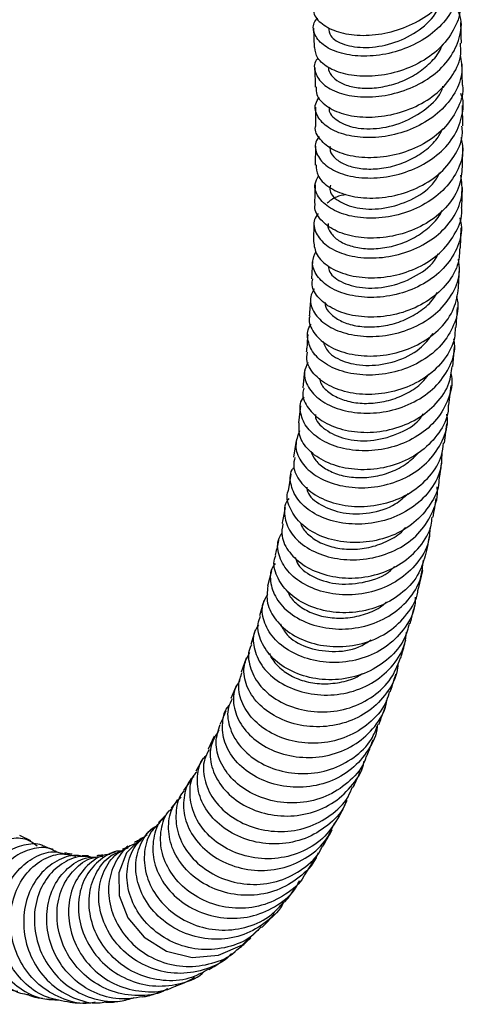
# Model space of a CAD drawing. Units: millimetres. Extents: x 5 to 995, y 5 to 995.
# Drawn here: x 869 to 879, y 701 to 722 of the extents above; entities that cross this region are included whole.
import ezdxf

# ---------------------------------------------------------------- set-up
doc = ezdxf.new("R2010")
doc.units = ezdxf.units.MM

msp = doc.modelspace()

# ---------------------------------------------------------------- linework, layer by layer
at = {"color": 7, "linetype": 'Continuous', "lineweight": 25}
for p, q in [((875.769, 721.745), (875.783, 721.326)), ((875.794, 720.882), (875.801, 720.467)), ((879.012, 719.62), (879.007, 720.068)), ((875.808, 719.181), (875.806, 718.771)), ((879.006, 718.731), (879.009, 719.175)), ((875.803, 718.34), (875.79, 717.937)), ((878.99, 717.846), (879.003, 718.285)), ((875.778, 717.513), (875.765, 717.111)), ((878.964, 716.966), (878.977, 717.408)), ((875.748, 716.692), (875.727, 716.297)), ((878.918, 716.101), (878.942, 716.536)), ((878.796, 714.388), (878.832, 714.818)), ((875.572, 714.307), (875.534, 713.926)), ((878.71, 713.552), (878.755, 713.975)), ((875.488, 713.538), (875.442, 713.165)), ((878.61, 712.726), (878.665, 713.142)), ((875.39, 712.784), (875.336, 712.418)), ((875.278, 712.047), (875.217, 711.688)), ((874.856, 709.95), (874.772, 709.618)), ((878.052, 709.56), (878.14, 709.955)), ((874.686, 709.294), (874.595, 708.972)), ((874.502, 708.659), (874.403, 708.348)), ((874.305, 708.049), (874.198, 707.748)), ((874.092, 707.465), (873.974, 707.176)), ((873.613, 706.353), (873.477, 706.071)), ((873.351, 705.836), (873.214, 705.594)), ((873.087, 705.374), (872.946, 705.17)), ((869.626, 704.079), (869.39, 704.195)), ((870.88, 703.751), (870.739, 703.756)), ((875.578, 703.337), (875.8, 703.682)), ((869.963, 700.646), (870.027, 700.637)), ((871.655, 700.615), (871.685, 700.621))]:
    msp.add_line(p, q, dxfattribs=at)
at = {"color": 7, "linetype": 'Continuous', "lineweight": 25, "flags": 128}
msp.add_lwpolyline([(872.092, 704.159), (872.02, 704.132), (871.703, 703.816), (871.536, 703.384), (871.546, 702.892), (871.737, 702.404), (872.092, 701.982), (872.575, 701.683), (873.133, 701.546), (873.704, 701.593), (874.223, 701.821), (874.633, 702.208), (874.633, 702.208)], dxfattribs=at)
at = {"color": 7, "linetype": 'Continuous', "lineweight": 25}
for points, knots in [([(875.777, 722.192), (875.774, 722.154), (875.761, 722.027), (875.94, 721.828), (876.286, 721.649), (876.77, 721.571), (877.317, 721.616), (877.867, 721.789), (878.354, 722.08), (878.712, 722.468), (878.908, 722.869), (878.894, 723.127), (878.888, 723.232)], [0, 0, 0, 0, 0.046052, 0.155918, 0.265793, 0.375664, 0.48554, 0.595426, 0.705342, 0.815315, 0.925359, 1, 1, 1, 1]), ([(878.885, 723.017), (878.89, 723.005), (878.965, 722.851), (878.936, 722.518), (878.776, 722.069), (878.426, 721.671), (877.953, 721.366), (877.406, 721.178), (876.853, 721.118), (876.36, 721.182), (875.983, 721.351), (875.781, 721.591), (875.738, 721.818), (875.83, 721.938), (875.857, 721.974)], [0, 0, 0, 0, 0.007572, 0.102652, 0.197772, 0.292918, 0.388086, 0.483272, 0.578489, 0.673732, 0.769003, 0.864275, 0.959531, 1, 1, 1, 1]), ([(878.935, 722.322), (878.941, 722.288), (878.978, 722.101), (878.854, 721.753), (878.568, 721.335), (878.123, 721), (877.591, 720.777), (877.033, 720.682), (876.513, 720.715), (876.101, 720.86), (875.834, 721.078), (875.807, 721.248), (875.795, 721.327)], [0, 0, 0, 0, 0.02475, 0.134922, 0.245057, 0.355126, 0.46512, 0.575048, 0.684929, 0.794783, 0.904621, 1, 1, 1, 1]), ([(876.097, 721.756), (876.102, 721.695), (876.114, 721.549), (876.418, 721.374), (876.896, 721.3), (877.473, 721.39), (878.02, 721.646), (878.4, 721.989), (878.516, 722.243), (878.56, 722.339)], [0, 0, 0, 0, 0.1137, 0.271635, 0.429604, 0.587684, 0.745661, 0.9037, 1, 1, 1, 1]), ([(875.864, 721.096), (875.851, 721.082), (875.767, 720.985), (875.79, 720.775), (875.952, 720.52), (876.301, 720.327), (876.775, 720.235), (877.323, 720.264), (877.878, 720.423), (878.373, 720.704), (878.753, 721.085), (878.954, 721.529), (879.006, 721.884), (878.933, 722.063), (878.92, 722.095)], [0, 0, 0, 0, 0.016549, 0.112684, 0.208895, 0.305162, 0.401469, 0.497777, 0.594073, 0.690334, 0.786568, 0.882767, 0.978944, 1, 1, 1, 1]), ([(878.981, 721.42), (878.978, 721.56), (878.975, 721.708), (878.969, 721.859), (878.969, 721.867)], [0, 0, 0, 0, 0.942048, 1, 1, 1, 1]), ([(875.827, 720.468), (875.825, 720.412), (875.822, 720.263), (876.029, 720.045), (876.4, 719.866), (876.898, 719.792), (877.452, 719.844), (878, 720.026), (878.477, 720.328), (878.816, 720.726), (878.988, 721.107), (878.966, 721.341), (878.959, 721.419)], [0, 0, 0, 0, 0.066255, 0.175992, 0.28573, 0.395487, 0.505263, 0.615074, 0.72493, 0.83485, 0.944839, 1, 1, 1, 1]), ([(876.098, 720.891), (876.098, 720.889), (876.081, 720.831), (876.15, 720.715), (876.307, 720.57), (876.573, 720.47), (876.902, 720.43), (877.274, 720.461), (877.654, 720.566), (878.014, 720.743), (878.311, 720.988), (878.499, 721.204), (878.547, 721.342), (878.557, 721.371)], [0, 0, 0, 0, 0.003053, 0.110534, 0.218011, 0.325539, 0.433111, 0.540663, 0.648274, 0.75584, 0.863397, 0.97095, 1, 1, 1, 1]), ([(878.956, 721.159), (878.976, 721.038), (879.02, 720.763), (878.862, 720.334), (878.539, 719.928), (878.074, 719.612), (877.531, 719.414), (876.972, 719.346), (876.465, 719.406), (876.067, 719.574), (875.838, 719.819), (875.774, 720.062), (875.861, 720.197), (875.891, 720.244)], [0, 0, 0, 0, 0.075453, 0.172295, 0.269181, 0.366101, 0.463063, 0.560058, 0.657091, 0.754139, 0.85119, 0.948207, 1, 1, 1, 1]), ([(879.002, 720.518), (879.001, 720.609), (879, 720.757), (878.995, 720.907), (878.994, 720.966)], [0, 0, 0, 0, 0.608706, 1, 1, 1, 1]), ([(878.999, 720.518), (879.001, 720.511), (879.036, 720.35), (878.926, 720.023), (878.664, 719.596), (878.23, 719.249), (877.705, 719.016), (877.142, 718.914), (876.613, 718.942), (876.173, 719.086), (875.901, 719.318), (875.784, 719.512), (875.815, 719.609), (875.817, 719.614)], [0, 0, 0, 0, 0.0050412, 0.1151931, 0.2253221, 0.3353972, 0.4454075, 0.5553497, 0.6652322, 0.7750638, 0.8848592, 0.9946233, 1, 1, 1, 1]), ([(875.892, 719.394), (875.87, 719.364), (875.781, 719.248), (875.817, 719.016), (876.008, 718.755), (876.379, 718.561), (876.869, 718.471), (877.424, 718.506), (877.978, 718.675), (878.463, 718.966), (878.828, 719.358), (879.005, 719.81), (879.045, 720.151), (878.975, 720.313), (878.969, 720.326)], [0, 0, 0, 0, 0.032712, 0.128467, 0.224287, 0.32017, 0.416087, 0.512025, 0.607947, 0.703846, 0.7997, 0.895512, 0.991273, 1, 1, 1, 1]), ([(876.12, 720.03), (876.117, 720.023), (876.077, 719.93), (876.238, 719.748), (876.593, 719.575), (877.126, 719.539), (877.711, 719.673), (878.219, 719.975), (878.528, 720.275), (878.574, 720.465), (878.58, 720.489)], [0, 0, 0, 0, 0.013762, 0.174088, 0.33442, 0.49492, 0.655356, 0.815834, 0.976258, 1, 1, 1, 1]), ([(875.808, 720.027), (875.809, 719.952), (875.812, 719.812), (875.811, 719.677), (875.81, 719.614)], [0, 0, 0, 0, 0.5400329, 1, 1, 1, 1]), ([(875.825, 718.772), (875.829, 718.696), (875.839, 718.523), (876.077, 718.283), (876.471, 718.103), (876.981, 718.032), (877.541, 718.09), (878.085, 718.281), (878.553, 718.594), (878.872, 719.003), (879.023, 719.363), (878.998, 719.57), (878.992, 719.619)], [0, 0, 0, 0, 0.086762, 0.196469, 0.306193, 0.41594, 0.525739, 0.635591, 0.745511, 0.855496, 0.965548, 1, 1, 1, 1]), ([(876.127, 719.177), (876.125, 719.144), (876.119, 719.05), (876.234, 718.906), (876.447, 718.772), (876.747, 718.69), (877.104, 718.676), (877.486, 718.734), (877.863, 718.87), (878.197, 719.078), (878.45, 719.313), (878.54, 719.49), (878.576, 719.562)], [0, 0, 0, 0, 0.0607274, 0.1688423, 0.2770416, 0.3852244, 0.4934701, 0.6017152, 0.7099438, 0.8182033, 0.9263839, 1, 1, 1, 1]), ([(878.972, 719.377), (878.991, 719.282), (879.04, 719.031), (878.905, 718.621), (878.601, 718.204), (878.149, 717.877), (877.61, 717.67), (877.046, 717.595), (876.526, 717.651), (876.108, 717.821), (875.853, 718.071), (875.766, 718.33), (875.846, 718.479), (875.876, 718.536)], [0, 0, 0, 0, 0.059285, 0.156915, 0.254597, 0.352342, 0.45014, 0.547992, 0.645874, 0.743776, 0.841663, 0.939521, 1, 1, 1, 1]), ([(878.997, 718.732), (878.987, 718.594), (878.964, 718.297), (878.702, 717.878), (878.291, 717.521), (877.769, 717.278), (877.205, 717.167), (876.666, 717.191), (876.209, 717.337), (875.91, 717.573), (875.775, 717.792), (875.806, 717.912), (875.812, 717.935)], [0, 0, 0, 0, 0.094513, 0.204575, 0.314606, 0.424578, 0.534485, 0.644317, 0.754081, 0.863778, 0.973435, 1, 1, 1, 1]), ([(876.135, 718.333), (876.127, 718.292), (876.103, 718.16), (876.327, 717.954), (876.752, 717.805), (877.319, 717.81), (877.889, 717.992), (878.327, 718.272), (878.462, 718.513), (878.51, 718.598)], [0, 0, 0, 0, 0.074621, 0.241477, 0.40853, 0.575595, 0.742661, 0.909743, 1, 1, 1, 1]), ([(875.866, 717.719), (875.837, 717.675), (875.748, 717.54), (875.803, 717.286), (876.021, 717.017), (876.411, 716.82), (876.915, 716.731), (877.477, 716.773), (878.028, 716.95), (878.505, 717.252), (878.846, 717.654), (879.025, 718.106), (878.988, 718.409), (878.97, 718.552)], [0, 0, 0, 0, 0.046809, 0.142973, 0.239203, 0.335488, 0.431816, 0.52816, 0.624503, 0.720814, 0.817079, 0.913279, 1, 1, 1, 1]), ([(876.473, 718.129), (876.4, 718.114), (876.226, 718.079), (876.124, 717.992), (876.064, 717.941)], [0, 0, 0, 0, 0.417864, 1, 1, 1, 1]), ([(875.77, 717.111), (875.782, 717.013), (875.808, 716.813), (876.08, 716.55), (876.494, 716.367), (877.016, 716.297), (877.581, 716.362), (878.121, 716.562), (878.579, 716.887), (878.876, 717.306), (879.011, 717.645), (878.986, 717.825), (878.983, 717.846)], [0, 0, 0, 0, 0.10741, 0.217032, 0.32666, 0.436336, 0.546068, 0.655883, 0.765773, 0.875743, 0.985767, 1, 1, 1, 1]), ([(876.089, 717.498), (876.087, 717.491), (876.067, 717.423), (876.135, 717.29), (876.294, 717.125), (876.56, 717.005), (876.891, 716.943), (877.267, 716.955), (877.651, 717.045), (878.018, 717.209), (878.32, 717.449), (878.508, 717.65), (878.556, 717.775), (878.562, 717.79)], [0, 0, 0, 0, 0.0120181, 0.1199933, 0.2279799, 0.3360184, 0.4441131, 0.5521831, 0.6603093, 0.76839, 0.8764463, 0.984495, 1, 1, 1, 1]), ([(878.945, 717.625), (878.961, 717.555), (879.012, 717.327), (878.896, 716.935), (878.613, 716.508), (878.172, 716.17), (877.638, 715.953), (877.071, 715.871), (876.539, 715.925), (876.104, 716.097), (875.822, 716.354), (875.711, 716.644), (875.789, 716.821), (875.825, 716.902)], [0, 0, 0, 0, 0.042635, 0.139757, 0.236954, 0.334221, 0.431563, 0.528959, 0.626399, 0.723849, 0.821295, 0.918703, 1, 1, 1, 1]), ([(878.943, 716.968), (878.939, 716.86), (878.928, 716.59), (878.693, 716.191), (878.298, 715.822), (877.783, 715.568), (877.218, 715.45), (876.669, 715.471), (876.197, 715.618), (875.873, 715.861), (875.717, 716.106), (875.744, 716.251), (875.753, 716.295)], [0, 0, 0, 0, 0.072806, 0.182996, 0.293156, 0.403268, 0.513304, 0.623261, 0.733127, 0.842925, 0.95266, 1, 1, 1, 1]), ([(875.784, 716.079), (875.752, 716.021), (875.667, 715.867), (875.742, 715.59), (875.985, 715.312), (876.394, 715.111), (876.912, 715.024), (877.478, 715.07), (878.026, 715.256), (878.494, 715.569), (878.815, 715.983), (878.967, 716.389), (878.93, 716.639), (878.917, 716.728)], [0, 0, 0, 0, 0.0596243, 0.1579862, 0.2564207, 0.3549166, 0.4534484, 0.5519993, 0.650536, 0.7490393, 0.8474833, 0.9458559, 1, 1, 1, 1]), ([(876.092, 716.575), (876.097, 716.53), (876.113, 716.39), (876.397, 716.192), (876.878, 716.073), (877.466, 716.119), (878.015, 716.351), (878.379, 716.62), (878.464, 716.816), (878.478, 716.85)], [0, 0, 0, 0, 0.081937, 0.258234, 0.434633, 0.611002, 0.787463, 0.96374, 1, 1, 1, 1]), ([(875.691, 715.492), (875.685, 715.475), (875.646, 715.357), (875.758, 715.123), (876.03, 714.852), (876.468, 714.664), (876.999, 714.596), (877.567, 714.666), (878.105, 714.876), (878.544, 715.212), (878.846, 715.634), (878.894, 715.949), (878.918, 716.101)], [0, 0, 0, 0, 0.018612, 0.128254, 0.237879, 0.347531, 0.457225, 0.567, 0.676854, 0.786804, 0.896829, 1, 1, 1, 1]), ([(878.873, 715.91), (878.884, 715.865), (878.934, 715.66), (878.833, 715.286), (878.57, 714.847), (878.141, 714.498), (877.613, 714.271), (877.044, 714.183), (876.501, 714.235), (876.051, 714.409), (875.738, 714.677), (875.627, 714.987), (875.631, 715.215), (875.717, 715.305), (875.72, 715.307)], [0, 0, 0, 0, 0.026673, 0.123447, 0.220292, 0.317223, 0.41423, 0.511307, 0.608428, 0.705576, 0.802715, 0.899828, 0.996884, 1, 1, 1, 1]), ([(875.704, 715.883), (875.703, 715.872), (875.696, 715.74), (875.685, 715.612), (875.675, 715.494)], [0, 0, 0, 0, 0.0789392, 1, 1, 1, 1]), ([(876.019, 715.781), (876.019, 715.763), (876.017, 715.68), (876.126, 715.537), (876.337, 715.38), (876.639, 715.274), (876.998, 715.239), (877.384, 715.278), (877.766, 715.399), (878.106, 715.598), (878.348, 715.807), (878.431, 715.959), (878.457, 716.007)], [0, 0, 0, 0, 0.030533, 0.145195, 0.259959, 0.374715, 0.489532, 0.604358, 0.719153, 0.833978, 0.948711, 1, 1, 1, 1]), ([(878.866, 715.237), (878.87, 715.282), (878.882, 715.425), (878.889, 715.572), (878.894, 715.672)], [0, 0, 0, 0, 0.318112, 1, 1, 1, 1]), ([(878.844, 715.239), (878.842, 715.162), (878.839, 714.92), (878.629, 714.541), (878.25, 714.159), (877.741, 713.896), (877.177, 713.77), (876.62, 713.788), (876.134, 713.937), (875.786, 714.187), (875.606, 714.463), (875.627, 714.635), (875.635, 714.701)], [0, 0, 0, 0, 0.0511271, 0.1614031, 0.271664, 0.3818673, 0.4920003, 0.6020371, 0.7119862, 0.8218436, 0.9316431, 1, 1, 1, 1]), ([(875.645, 714.478), (875.613, 714.407), (875.535, 714.235), (875.631, 713.936), (875.898, 713.648), (876.325, 713.442), (876.854, 713.355), (877.424, 713.406), (877.968, 713.601), (878.427, 713.926), (878.728, 714.351), (878.861, 714.727), (878.826, 714.941), (878.818, 714.991)], [0, 0, 0, 0, 0.069905, 0.169778, 0.269728, 0.369739, 0.46979, 0.569849, 0.669893, 0.769888, 0.869816, 0.969662, 1, 1, 1, 1]), ([(875.644, 715.089), (875.637, 714.992), (875.628, 714.861), (875.615, 714.735), (875.612, 714.703)], [0, 0, 0, 0, 0.742942, 1, 1, 1, 1]), ([(875.974, 714.945), (876.001, 714.864), (876.062, 714.682), (876.435, 714.471), (876.965, 714.385), (877.554, 714.48), (878.071, 714.728), (878.275, 714.992), (878.366, 715.109)], [0, 0, 0, 0, 0.144076, 0.3227, 0.501297, 0.680036, 0.85866, 1, 1, 1, 1]), ([(875.557, 713.923), (875.546, 713.885), (875.507, 713.74), (875.636, 713.477), (875.933, 713.195), (876.386, 713.003), (876.927, 712.936), (877.497, 713.012), (878.03, 713.231), (878.456, 713.579), (878.729, 713.981), (878.764, 714.269), (878.779, 714.391)], [0, 0, 0, 0, 0.039571, 0.149345, 0.259117, 0.368911, 0.478771, 0.588707, 0.698745, 0.808874, 0.919094, 1, 1, 1, 1]), ([(878.75, 714.24), (878.755, 714.22), (878.803, 714.038), (878.713, 713.68), (878.47, 713.23), (878.052, 712.868), (877.53, 712.631), (876.959, 712.537), (876.408, 712.587), (875.942, 712.766), (875.61, 713.042), (875.472, 713.366), (875.465, 713.616), (875.553, 713.719), (875.563, 713.731)], [0, 0, 0, 0, 0.011587, 0.1089, 0.206296, 0.303781, 0.401355, 0.499005, 0.596714, 0.694451, 0.792193, 0.889904, 0.987566, 1, 1, 1, 1]), ([(875.898, 714.136), (875.906, 714.096), (875.93, 713.986), (876.087, 713.824), (876.347, 713.678), (876.681, 713.592), (877.059, 713.582), (877.449, 713.654), (877.817, 713.807), (878.104, 714.001), (878.224, 714.16), (878.27, 714.221)], [0, 0, 0, 0, 0.071456, 0.19336, 0.315327, 0.437368, 0.559378, 0.681446, 0.803461, 0.925435, 1, 1, 1, 1]), ([(878.694, 713.553), (878.694, 713.508), (878.695, 713.294), (878.506, 712.936), (878.143, 712.542), (877.641, 712.267), (877.078, 712.134), (876.514, 712.15), (876.016, 712.301), (875.647, 712.56), (875.439, 712.868), (875.452, 713.072), (875.458, 713.164)], [0, 0, 0, 0, 0.0296529, 0.1399167, 0.2501579, 0.3603547, 0.4704682, 0.5804917, 0.6904073, 0.8002355, 0.9099811, 1, 1, 1, 1]), ([(875.465, 712.991), (875.426, 712.886), (875.346, 712.674), (875.466, 712.331), (875.756, 712.032), (876.199, 711.82), (876.737, 711.732), (877.311, 711.788), (877.851, 711.992), (878.299, 712.329), (878.583, 712.767), (878.703, 713.13), (878.668, 713.326), (878.663, 713.355)], [0, 0, 0, 0, 0.096077, 0.194523, 0.293054, 0.391645, 0.490272, 0.588906, 0.687514, 0.786067, 0.884543, 0.982925, 1, 1, 1, 1]), ([(875.81, 713.347), (875.809, 713.336), (875.798, 713.22), (876.013, 713.003), (876.431, 712.799), (877.007, 712.749), (877.583, 712.9), (878.001, 713.125), (878.126, 713.323), (878.153, 713.366)], [0, 0, 0, 0, 0.019555, 0.205341, 0.391144, 0.577109, 0.763059, 0.948877, 1, 1, 1, 1]), ([(875.361, 712.415), (875.348, 712.352), (875.311, 712.178), (875.46, 711.88), (875.779, 711.588), (876.246, 711.39), (876.795, 711.324), (877.366, 711.405), (877.895, 711.633), (878.308, 711.993), (878.555, 712.377), (878.581, 712.638), (878.59, 712.729)], [0, 0, 0, 0, 0.0613, 0.1709954, 0.2806863, 0.3904189, 0.5002141, 0.6101076, 0.7201, 0.8301994, 0.9403824, 1, 1, 1, 1]), ([(878.556, 712.511), (878.551, 712.384), (878.54, 712.087), (878.301, 711.662), (877.903, 711.289), (877.386, 711.042), (876.815, 710.942), (876.256, 710.991), (875.776, 711.174), (875.425, 711.46), (875.264, 711.799), (875.244, 712.069), (875.332, 712.187), (875.346, 712.206)], [0, 0, 0, 0, 0.074965, 0.175199, 0.275533, 0.375968, 0.476493, 0.577085, 0.677721, 0.778362, 0.878981, 0.979542, 1, 1, 1, 1]), ([(875.708, 712.547), (875.737, 712.479), (875.798, 712.339), (876.018, 712.16), (876.317, 712.027), (876.679, 711.966), (877.069, 711.983), (877.454, 712.089), (877.807, 712.27), (877.984, 712.447), (878.07, 712.534)], [0, 0, 0, 0, 0.119036, 0.245474, 0.371911, 0.498413, 0.624932, 0.751404, 0.877903, 1, 1, 1, 1]), ([(878.496, 711.913), (878.511, 712.003), (878.533, 712.139), (878.551, 712.279), (878.557, 712.326)], [0, 0, 0, 0, 0.667966, 1, 1, 1, 1]), ([(875.234, 711.52), (875.224, 711.508), (875.13, 711.402), (875.123, 711.137), (875.241, 710.784), (875.556, 710.471), (876.011, 710.253), (876.559, 710.164), (877.135, 710.225), (877.67, 710.437), (878.11, 710.785), (878.376, 711.236), (878.487, 711.587), (878.453, 711.765), (878.451, 711.773)], [0, 0, 0, 0, 0.012091, 0.110248, 0.208507, 0.306844, 0.405247, 0.503682, 0.60212, 0.700523, 0.798864, 0.897114, 0.995265, 1, 1, 1, 1]), ([(878.492, 711.913), (878.492, 711.901), (878.494, 711.718), (878.319, 711.384), (877.974, 710.976), (877.478, 710.69), (876.916, 710.551), (876.346, 710.564), (875.839, 710.718), (875.444, 710.988), (875.236, 711.323), (875.167, 711.577), (875.219, 711.686), (875.22, 711.687)], [0, 0, 0, 0, 0.007726, 0.118035, 0.228339, 0.338591, 0.448771, 0.558846, 0.668818, 0.77868, 0.888464, 0.998185, 1, 1, 1, 1]), ([(875.622, 711.766), (875.626, 711.734), (875.642, 711.591), (875.917, 711.364), (876.395, 711.181), (876.984, 711.184), (877.507, 711.338), (877.737, 711.551), (877.826, 711.633)], [0, 0, 0, 0, 0.0574389, 0.2608532, 0.4644274, 0.6681005, 0.8716204, 1, 1, 1, 1]), ([(878.365, 711.114), (878.378, 711.184), (878.403, 711.317), (878.424, 711.456), (878.434, 711.522)], [0, 0, 0, 0, 0.52233, 1, 1, 1, 1]), ([(875.151, 711.328), (875.133, 711.227), (875.111, 711.108), (875.087, 710.994), (875.084, 710.976)], [0, 0, 0, 0, 0.8468345, 1, 1, 1, 1]), ([(875.102, 710.974), (875.087, 710.884), (875.054, 710.677), (875.226, 710.341), (875.564, 710.037), (876.042, 709.835), (876.599, 709.767), (877.17, 709.853), (877.695, 710.091), (878.095, 710.464), (878.321, 710.826), (878.34, 711.057), (878.345, 711.116)], [0, 0, 0, 0, 0.083292, 0.192951, 0.302616, 0.412321, 0.522109, 0.631994, 0.741994, 0.852097, 0.962292, 1, 1, 1, 1]), ([(878.294, 710.886), (878.292, 710.803), (878.286, 710.546), (878.072, 710.153), (877.689, 709.767), (877.176, 709.511), (876.606, 709.404), (876.041, 709.453), (875.548, 709.641), (875.181, 709.937), (874.996, 710.293), (874.968, 710.596), (875.063, 710.74), (875.089, 710.779)], [0, 0, 0, 0, 0.048703, 0.149789, 0.250987, 0.352294, 0.453703, 0.555193, 0.656732, 0.758286, 0.859818, 0.961295, 1, 1, 1, 1]), ([(875.488, 710.99), (875.491, 710.975), (875.512, 710.883), (875.654, 710.725), (875.909, 710.551), (876.245, 710.438), (876.625, 710.403), (877.021, 710.454), (877.392, 710.595), (877.65, 710.749), (877.749, 710.868), (877.768, 710.89)], [0, 0, 0, 0, 0.026799, 0.161273, 0.295819, 0.430459, 0.565063, 0.699722, 0.834323, 0.968862, 1, 1, 1, 1]), ([(878.217, 710.33), (878.234, 710.414), (878.262, 710.546), (878.287, 710.683), (878.295, 710.732)], [0, 0, 0, 0, 0.640093, 1, 1, 1, 1]), ([(875.011, 710.627), (875.007, 710.608), (874.983, 710.492), (874.957, 710.381), (874.935, 710.287)], [0, 0, 0, 0, 0.1586842, 1, 1, 1, 1]), ([(878.208, 710.333), (878.167, 710.185), (878.08, 709.868), (877.731, 709.47), (877.25, 709.173), (876.688, 709.027), (876.114, 709.038), (875.596, 709.197), (875.188, 709.475), (874.956, 709.826), (874.881, 710.118), (874.941, 710.256), (874.953, 710.282)], [0, 0, 0, 0, 0.095983, 0.206105, 0.316187, 0.42619, 0.536095, 0.64588, 0.75556, 0.865139, 0.974662, 1, 1, 1, 1]), ([(875.372, 710.245), (875.389, 710.19), (875.443, 710.017), (875.781, 709.782), (876.311, 709.632), (876.902, 709.689), (877.345, 709.843), (877.5, 710.015), (877.527, 710.046)], [0, 0, 0, 0, 0.0985599, 0.3121208, 0.5259128, 0.7395878, 0.9533083, 1, 1, 1, 1]), ([(874.936, 710.108), (874.918, 710.084), (874.82, 709.961), (874.82, 709.67), (874.96, 709.3), (875.291, 708.974), (875.759, 708.748), (876.314, 708.658), (876.891, 708.723), (877.424, 708.943), (877.846, 709.304), (878.113, 709.734), (878.142, 710.046), (878.155, 710.184)], [0, 0, 0, 0, 0.0231391, 0.1227626, 0.2224782, 0.3222875, 0.4221535, 0.5220552, 0.6219488, 0.7218043, 0.8215823, 0.921265, 1, 1, 1, 1]), ([(874.775, 709.618), (874.761, 709.495), (874.731, 709.248), (874.928, 708.869), (875.282, 708.553), (875.771, 708.343), (876.334, 708.275), (876.905, 708.365), (877.426, 708.611), (877.813, 708.997), (878.023, 709.335), (878.039, 709.536), (878.041, 709.561)], [0, 0, 0, 0, 0.107943, 0.217241, 0.326549, 0.435911, 0.545354, 0.654911, 0.764581, 0.874362, 0.984232, 1, 1, 1, 1]), ([(877.978, 709.373), (877.977, 709.317), (877.974, 709.085), (877.777, 708.709), (877.405, 708.31), (876.898, 708.044), (876.328, 707.933), (875.758, 707.981), (875.255, 708.175), (874.874, 708.483), (874.668, 708.856), (874.63, 709.2), (874.734, 709.374), (874.773, 709.439)], [0, 0, 0, 0, 0.0320381, 0.1326, 0.2332713, 0.334066, 0.4349698, 0.5359643, 0.6370166, 0.7380899, 0.839146, 0.9401513, 1, 1, 1, 1]), ([(875.206, 709.505), (875.222, 709.465), (875.27, 709.345), (875.464, 709.17), (875.759, 709.007), (876.122, 708.92), (876.515, 708.912), (876.903, 709.003), (877.191, 709.126), (877.316, 709.238), (877.345, 709.265)], [0, 0, 0, 0, 0.07258, 0.219579, 0.366587, 0.513664, 0.660772, 0.80781, 0.95487, 1, 1, 1, 1]), ([(877.868, 708.803), (877.874, 708.826), (877.903, 708.935), (877.935, 709.065), (877.961, 709.175), (877.966, 709.196)], [0, 0, 0, 0, 0.17249, 0.840661, 1, 1, 1, 1]), ([(877.848, 708.809), (877.818, 708.695), (877.745, 708.408), (877.422, 708.03), (876.95, 707.722), (876.388, 707.57), (875.812, 707.58), (875.285, 707.744), (874.866, 708.033), (874.614, 708.4), (874.529, 708.735), (874.598, 708.909), (874.62, 708.964)], [0, 0, 0, 0, 0.072701, 0.182488, 0.292238, 0.401915, 0.511486, 0.620942, 0.730276, 0.839516, 0.94868, 1, 1, 1, 1]), ([(874.571, 708.766), (874.547, 708.732), (874.447, 708.592), (874.456, 708.276), (874.613, 707.887), (874.958, 707.548), (875.436, 707.315), (875.997, 707.222), (876.575, 707.29), (877.106, 707.518), (877.516, 707.89), (877.755, 708.277), (877.778, 708.536), (877.786, 708.617)], [0, 0, 0, 0, 0.032641, 0.134737, 0.236947, 0.339238, 0.4416, 0.543983, 0.646361, 0.748683, 0.850925, 0.95305, 1, 1, 1, 1]), ([(875.051, 708.794), (875.091, 708.713), (875.191, 708.509), (875.603, 708.268), (876.161, 708.17), (876.683, 708.228), (876.932, 708.393), (877.017, 708.449)], [0, 0, 0, 0, 0.15851, 0.397693, 0.636858, 0.876078, 1, 1, 1, 1]), ([(874.421, 708.34), (874.407, 708.314), (874.33, 708.175), (874.37, 707.862), (874.559, 707.472), (874.931, 707.141), (875.427, 706.924), (875.994, 706.854), (876.568, 706.947), (877.078, 707.203), (877.474, 707.582), (877.597, 707.903), (877.656, 708.057)], [0, 0, 0, 0, 0.024837, 0.134042, 0.243222, 0.352414, 0.461662, 0.571006, 0.680461, 0.79004, 0.899729, 1, 1, 1, 1]), ([(877.662, 708.054), (877.668, 708.072), (877.707, 708.2), (877.742, 708.332), (877.773, 708.445)], [0, 0, 0, 0, 0.140482, 1, 1, 1, 1]), ([(877.598, 707.933), (877.598, 707.904), (877.596, 707.695), (877.41, 707.336), (877.049, 706.926), (876.545, 706.651), (875.976, 706.535), (875.402, 706.584), (874.89, 706.785), (874.497, 707.105), (874.276, 707.494), (874.227, 707.878), (874.336, 708.084), (874.384, 708.173)], [0, 0, 0, 0, 0.016578, 0.116843, 0.217235, 0.317751, 0.41839, 0.519125, 0.619929, 0.720759, 0.821578, 0.922345, 1, 1, 1, 1]), ([(874.817, 708.155), (874.818, 708.148), (874.837, 708.057), (874.973, 707.888), (875.224, 707.683), (875.559, 707.541), (875.941, 707.478), (876.336, 707.513), (876.646, 707.595), (876.792, 707.694), (876.83, 707.719)], [0, 0, 0, 0, 0.011244, 0.166765, 0.322371, 0.478097, 0.63378, 0.789515, 0.945187, 1, 1, 1, 1]), ([(877.414, 707.327), (877.397, 707.257), (877.334, 707.011), (877.039, 706.664), (876.574, 706.346), (876.013, 706.189), (875.434, 706.199), (874.9, 706.369), (874.472, 706.669), (874.205, 707.052), (874.108, 707.437), (874.186, 707.652), (874.218, 707.742)], [0, 0, 0, 0, 0.0442995, 0.1541353, 0.2639379, 0.3736693, 0.4832989, 0.5928049, 0.7021941, 0.8114708, 0.9206755, 1, 1, 1, 1]), ([(877.434, 707.321), (877.461, 707.398), (877.503, 707.524), (877.542, 707.655), (877.557, 707.706)], [0, 0, 0, 0, 0.611987, 1, 1, 1, 1]), ([(874.17, 707.562), (874.129, 707.499), (874.014, 707.325), (874.024, 706.964), (874.197, 706.556), (874.552, 706.203), (875.038, 705.961), (875.604, 705.864), (876.182, 705.934), (876.713, 706.168), (877.112, 706.552), (877.331, 706.895), (877.352, 707.102), (877.355, 707.13)], [0, 0, 0, 0, 0.057411, 0.160238, 0.263166, 0.366193, 0.469273, 0.572385, 0.675473, 0.778509, 0.881444, 0.984263, 1, 1, 1, 1]), ([(877.151, 706.573), (877.151, 706.569), (877.148, 706.382), (876.968, 706.041), (876.617, 705.62), (876.115, 705.338), (875.546, 705.219), (874.968, 705.271), (874.45, 705.479), (874.05, 705.811), (873.809, 706.222), (873.775, 706.64), (873.834, 706.927), (873.939, 707.024), (873.941, 707.026)], [0, 0, 0, 0, 0.002313, 0.101429, 0.200663, 0.300038, 0.399535, 0.499144, 0.598824, 0.698539, 0.798242, 0.897901, 0.997475, 1, 1, 1, 1]), ([(874.003, 707.164), (873.972, 707.105), (873.878, 706.928), (873.919, 706.566), (874.123, 706.158), (874.503, 705.813), (875.005, 705.587), (875.576, 705.513), (876.151, 705.608), (876.657, 705.871), (877.021, 706.22), (877.127, 706.502), (877.169, 706.613)], [0, 0, 0, 0, 0.053736, 0.162936, 0.272087, 0.381258, 0.49049, 0.599818, 0.709268, 0.818841, 0.928526, 1, 1, 1, 1]), ([(873.863, 706.902), (873.839, 706.84), (873.8, 706.74), (873.754, 706.647), (873.737, 706.612)], [0, 0, 0, 0, 0.613403, 1, 1, 1, 1]), ([(877.186, 706.606), (877.223, 706.702), (877.27, 706.824), (877.312, 706.953), (877.322, 706.982)], [0, 0, 0, 0, 0.779835, 1, 1, 1, 1]), ([(876.909, 705.911), (876.903, 705.888), (876.849, 705.687), (876.576, 705.378), (876.119, 705.05), (875.556, 704.89), (874.974, 704.902), (874.435, 705.078), (874, 705.39), (873.721, 705.79), (873.614, 706.226), (873.7, 706.483), (873.742, 706.61)], [0, 0, 0, 0, 0.014618, 0.124663, 0.234713, 0.344726, 0.454674, 0.564538, 0.674289, 0.783932, 0.893475, 1, 1, 1, 1]), ([(873.713, 706.482), (873.649, 706.38), (873.51, 706.161), (873.519, 705.741), (873.704, 705.314), (874.065, 704.946), (874.557, 704.693), (875.127, 704.591), (875.707, 704.661), (876.238, 704.9), (876.632, 705.293), (876.845, 705.62), (876.865, 705.806), (876.866, 705.809)], [0, 0, 0, 0, 0.088204, 0.189139, 0.290205, 0.391361, 0.492587, 0.593829, 0.695046, 0.796163, 0.897153, 0.997973, 1, 1, 1, 1]), ([(876.917, 705.909), (876.955, 705.999), (877.006, 706.119), (877.053, 706.246), (877.064, 706.277)], [0, 0, 0, 0, 0.751245, 1, 1, 1, 1]), ([(873.499, 706.062), (873.456, 705.976), (873.349, 705.765), (873.392, 705.36), (873.603, 704.932), (873.986, 704.572), (874.492, 704.334), (875.065, 704.253), (875.643, 704.346), (876.147, 704.613), (876.489, 704.934), (876.584, 705.181), (876.612, 705.255)], [0, 0, 0, 0, 0.075581, 0.185014, 0.294429, 0.403885, 0.51342, 0.623086, 0.73289, 0.842848, 0.952938, 1, 1, 1, 1]), ([(876.483, 704.965), (876.468, 704.921), (876.393, 704.703), (876.085, 704.396), (875.598, 704.104), (875.024, 703.986), (874.444, 704.042), (873.921, 704.261), (873.515, 704.608), (873.269, 705.038), (873.223, 705.479), (873.297, 705.804), (873.427, 705.925), (873.453, 705.949)], [0, 0, 0, 0, 0.0262952, 0.1312491, 0.2363476, 0.3415935, 0.4469578, 0.5524073, 0.6578958, 0.7633688, 0.8687771, 0.974075, 1, 1, 1, 1]), ([(876.324, 704.612), (876.23, 704.46), (876.037, 704.149), (875.56, 703.834), (875.002, 703.673), (874.417, 703.694), (873.876, 703.883), (873.441, 704.212), (873.154, 704.635), (873.064, 705.085), (873.101, 705.423), (873.212, 705.556), (873.232, 705.581)], [0, 0, 0, 0, 0.104327, 0.213689, 0.322951, 0.432081, 0.541043, 0.649845, 0.758486, 0.867016, 0.975467, 1, 1, 1, 1]), ([(876.632, 705.246), (876.681, 705.35), (876.733, 705.461), (876.784, 705.586), (876.787, 705.593)], [0, 0, 0, 0, 0.939767, 1, 1, 1, 1]), ([(873.167, 705.473), (873.159, 705.467), (873.038, 705.371), (872.943, 705.071), (872.931, 704.63), (873.126, 704.177), (873.487, 703.791), (873.982, 703.521), (874.553, 703.408), (875.137, 703.471), (875.66, 703.713), (876.051, 704.062), (876.177, 704.357), (876.229, 704.481)], [0, 0, 0, 0, 0.006981, 0.108747, 0.210689, 0.312785, 0.415024, 0.51736, 0.619743, 0.722116, 0.824426, 0.926623, 1, 1, 1, 1]), ([(872.956, 705.161), (872.95, 705.155), (872.838, 705.05), (872.765, 704.737), (872.784, 704.283), (873.005, 703.828), (873.387, 703.449), (873.894, 703.195), (874.466, 703.103), (875.045, 703.187), (875.547, 703.455), (875.866, 703.738), (875.95, 703.94), (875.962, 703.97)], [0, 0, 0, 0, 0.006474, 0.114559, 0.222556, 0.330541, 0.438565, 0.546711, 0.655009, 0.763502, 0.872178, 0.981029, 1, 1, 1, 1]), ([(875.863, 703.819), (875.851, 703.783), (875.776, 703.571), (875.47, 703.269), (874.982, 702.978), (874.406, 702.866), (873.826, 702.934), (873.302, 703.169), (872.896, 703.537), (872.648, 703.988), (872.596, 704.454), (872.685, 704.827), (872.842, 704.978), (872.894, 705.028)], [0, 0, 0, 0, 0.021043, 0.12382, 0.226766, 0.329866, 0.433093, 0.536402, 0.639727, 0.74302, 0.846209, 0.949267, 1, 1, 1, 1]), ([(872.814, 704.978), (872.788, 704.939), (872.743, 704.869), (872.696, 704.814), (872.676, 704.791)], [0, 0, 0, 0, 0.575068, 1, 1, 1, 1]), ([(876.327, 704.61), (876.344, 704.644), (876.405, 704.76), (876.46, 704.876), (876.499, 704.959)], [0, 0, 0, 0, 0.288548, 1, 1, 1, 1]), ([(875.574, 703.339), (875.569, 703.329), (875.484, 703.15), (875.164, 702.897), (874.653, 702.646), (874.069, 702.586), (873.5, 702.705), (873.004, 702.986), (872.639, 703.388), (872.439, 703.86), (872.44, 704.325), (872.538, 704.652), (872.668, 704.763), (872.687, 704.78)], [0, 0, 0, 0, 0.006307, 0.115318, 0.22423, 0.332989, 0.441553, 0.549891, 0.658026, 0.76598, 0.873824, 0.981621, 1, 1, 1, 1]), ([(872.423, 704.462), (872.358, 704.402), (872.185, 704.241), (872.072, 703.847), (872.103, 703.362), (872.324, 702.885), (872.705, 702.485), (873.21, 702.214), (873.782, 702.108), (874.352, 702.19), (874.83, 702.411), (875.038, 702.657), (875.124, 702.758)], [0, 0, 0, 0, 0.0633751, 0.1707065, 0.2779508, 0.3851716, 0.4924662, 0.599883, 0.7074992, 0.8153327, 0.9234098, 1, 1, 1, 1]), ([(872.553, 704.612), (872.524, 704.588), (872.382, 704.471), (872.272, 704.135), (872.268, 703.667), (872.463, 703.191), (872.825, 702.783), (873.319, 702.495), (873.889, 702.368), (874.475, 702.422), (874.994, 702.663), (875.34, 702.948), (875.442, 703.168), (875.465, 703.217)], [0, 0, 0, 0, 0.0262706, 0.1305352, 0.2350159, 0.3397069, 0.4445795, 0.5495694, 0.6546321, 0.7596895, 0.8646911, 0.9695769, 1, 1, 1, 1]), ([(872.539, 704.626), (872.531, 704.615), (872.485, 704.559), (872.439, 704.516), (872.402, 704.481)], [0, 0, 0, 0, 0.183702, 1, 1, 1, 1]), ([(875.117, 702.75), (875.116, 702.749), (875.048, 702.573), (874.755, 702.305), (874.271, 702.014), (873.695, 701.911), (873.116, 701.991), (872.594, 702.244), (872.187, 702.634), (871.941, 703.107), (871.878, 703.608), (872.012, 704.049), (872.199, 704.332), (872.356, 704.402), (872.375, 704.411)], [0, 0, 0, 0, 0.0006861, 0.0989319, 0.1973525, 0.2959408, 0.3946665, 0.4934739, 0.5923137, 0.6910978, 0.7897784, 0.8882713, 0.9865583, 1, 1, 1, 1]), ([(872.267, 704.342), (872.265, 704.34), (872.221, 704.294), (872.178, 704.263), (872.137, 704.234)], [0, 0, 0, 0, 0.046919, 1, 1, 1, 1]), ([(875.974, 703.965), (876.009, 704.024), (876.078, 704.142), (876.143, 704.262), (876.175, 704.321)], [0, 0, 0, 0, 0.504761, 1, 1, 1, 1]), ([(869.342, 700.806), (869.279, 700.813), (869.035, 700.839), (868.663, 701.076), (868.294, 701.488), (868.077, 702.021), (868.028, 702.6), (868.145, 703.162), (868.403, 703.64), (868.762, 703.984), (869.161, 704.151), (869.523, 704.152), (869.693, 704.025), (869.764, 703.972)], [0, 0, 0, 0, 0.0351796, 0.1351371, 0.2351949, 0.3351967, 0.4350503, 0.5346072, 0.633823, 0.7325954, 0.8309464, 0.9289167, 1, 1, 1, 1]), ([(874.634, 702.214), (874.565, 702.141), (874.368, 701.93), (873.909, 701.746), (873.335, 701.687), (872.767, 701.821), (872.275, 702.12), (871.911, 702.544), (871.714, 703.039), (871.704, 703.535), (871.851, 703.961), (872.058, 704.139), (872.151, 704.219)], [0, 0, 0, 0, 0.056989, 0.164782, 0.272378, 0.379728, 0.48683, 0.59367, 0.700312, 0.806794, 0.913219, 1, 1, 1, 1]), ([(872.001, 704.123), (871.991, 704.114), (871.95, 704.079), (871.907, 704.058), (871.876, 704.043)], [0, 0, 0, 0, 0.254481, 1, 1, 1, 1]), ([(869.913, 703.955), (869.911, 703.957), (869.808, 704.028), (869.525, 704.012), (869.128, 703.877), (868.761, 703.548), (868.493, 703.087), (868.361, 702.541), (868.391, 701.973), (868.586, 701.444), (868.932, 701.027), (869.286, 700.78), (869.523, 700.744), (869.584, 700.735)], [0, 0, 0, 0, 0.001671, 0.109802, 0.21746, 0.32465, 0.431389, 0.537772, 0.643945, 0.750037, 0.856244, 0.962718, 1, 1, 1, 1]), ([(870.191, 703.833), (870.144, 703.86), (869.983, 703.953), (869.643, 703.924), (869.243, 703.741), (868.902, 703.38), (868.678, 702.894), (868.605, 702.333), (868.701, 701.764), (868.965, 701.249), (869.372, 700.859), (869.818, 700.633), (870.12, 700.626), (870.237, 700.624)], [0, 0, 0, 0, 0.0400007, 0.1383414, 0.2368702, 0.3356894, 0.4348805, 0.5344976, 0.6345052, 0.7348573, 0.8354686, 0.936222, 1, 1, 1, 1]), ([(870.423, 700.576), (870.253, 700.607), (869.905, 700.67), (869.455, 700.99), (869.119, 701.442), (868.94, 701.985), (868.931, 702.55), (869.084, 703.075), (869.372, 703.501), (869.75, 703.769), (870.104, 703.872), (870.294, 703.813), (870.357, 703.794)], [0, 0, 0, 0, 0.100351, 0.206905, 0.313026, 0.418747, 0.524261, 0.629667, 0.735165, 0.840881, 0.946921, 1, 1, 1, 1]), ([(870.114, 703.89), (870.09, 703.896), (870.031, 703.911), (869.959, 703.942), (869.915, 703.96)], [0, 0, 0, 0, 0.404629, 1, 1, 1, 1]), ([(870.526, 703.788), (870.488, 703.792), (870.439, 703.796), (870.377, 703.815), (870.364, 703.819)], [0, 0, 0, 0, 0.792945, 1, 1, 1, 1]), ([(871.592, 703.858), (871.577, 703.858), (871.411, 703.859), (871.125, 703.683), (870.811, 703.343), (870.649, 702.867), (870.662, 702.338), (870.857, 701.815), (871.216, 701.366), (871.704, 701.047), (872.269, 700.894), (872.837, 700.948), (873.237, 701.082), (873.39, 701.232), (873.408, 701.25)], [0, 0, 0, 0, 0.009489, 0.106187, 0.203106, 0.300313, 0.397833, 0.495631, 0.59369, 0.6919, 0.790213, 0.888515, 0.986743, 1, 1, 1, 1]), ([(873.489, 701.286), (873.35, 701.212), (873.045, 701.049), (872.496, 701.017), (871.937, 701.156), (871.45, 701.47), (871.09, 701.913), (870.895, 702.429), (870.879, 702.957), (871.041, 703.421), (871.306, 703.751), (871.536, 703.84), (871.626, 703.874)], [0, 0, 0, 0, 0.088438, 0.194912, 0.301089, 0.406925, 0.512463, 0.617729, 0.722848, 0.82789, 0.93298, 1, 1, 1, 1]), ([(873.985, 701.632), (873.968, 701.611), (873.83, 701.447), (873.444, 701.274), (872.885, 701.164), (872.306, 701.259), (871.788, 701.526), (871.384, 701.936), (871.138, 702.435), (871.074, 702.96), (871.197, 703.437), (871.436, 703.788), (871.663, 703.894), (871.752, 703.936)], [0, 0, 0, 0, 0.0146676, 0.1166171, 0.218786, 0.3211249, 0.4235703, 0.5260227, 0.628418, 0.7306554, 0.8326988, 0.934473, 1, 1, 1, 1]), ([(871.889, 704.017), (871.842, 703.997), (871.656, 703.916), (871.438, 703.61), (871.292, 703.152), (871.333, 702.634), (871.553, 702.136), (871.933, 701.717), (872.433, 701.432), (873.002, 701.314), (873.562, 701.398), (873.948, 701.546), (874.089, 701.697), (874.101, 701.71)], [0, 0, 0, 0, 0.035886, 0.141882, 0.247681, 0.353347, 0.458991, 0.564693, 0.670571, 0.776685, 0.88309, 0.989781, 1, 1, 1, 1]), ([(871.469, 703.842), (871.442, 703.83), (871.403, 703.813), (871.359, 703.805), (871.346, 703.803)], [0, 0, 0, 0, 0.7024835, 1, 1, 1, 1]), ([(871.737, 703.962), (871.705, 703.94), (871.666, 703.913), (871.624, 703.899), (871.616, 703.896)], [0, 0, 0, 0, 0.827596, 1, 1, 1, 1]), ([(871.026, 700.571), (870.984, 700.562), (870.759, 700.514), (870.339, 700.618), (869.84, 700.884), (869.452, 701.318), (869.217, 701.85), (869.155, 702.422), (869.267, 702.962), (869.53, 703.41), (869.9, 703.704), (870.284, 703.828), (870.512, 703.769), (870.603, 703.745)], [0, 0, 0, 0, 0.023602, 0.124923, 0.22642, 0.327963, 0.429457, 0.530764, 0.631822, 0.732518, 0.832841, 0.932766, 1, 1, 1, 1]), ([(870.736, 703.741), (870.711, 703.748), (870.55, 703.79), (870.23, 703.683), (869.852, 703.416), (869.577, 702.984), (869.449, 702.459), (869.491, 701.898), (869.702, 701.37), (870.067, 700.93), (870.546, 700.648), (870.966, 700.529), (871.2, 700.569), (871.253, 700.578)], [0, 0, 0, 0, 0.019478, 0.1258682, 0.2318442, 0.3374523, 0.4427652, 0.5478807, 0.6529532, 0.7581067, 0.8635001, 0.9692472, 1, 1, 1, 1]), ([(870.963, 703.72), (870.894, 703.731), (870.683, 703.768), (870.329, 703.624), (869.976, 703.315), (869.746, 702.858), (869.675, 702.321), (869.78, 701.763), (870.056, 701.255), (870.479, 700.854), (871.002, 700.62), (871.494, 700.552), (871.774, 700.64), (871.874, 700.671)], [0, 0, 0, 0, 0.046849, 0.145358, 0.244123, 0.343216, 0.442654, 0.542454, 0.642562, 0.742914, 0.843428, 0.943984, 1, 1, 1, 1]), ([(872.052, 700.687), (871.884, 700.66), (871.53, 700.605), (870.993, 700.759), (870.517, 701.075), (870.165, 701.531), (869.974, 702.066), (869.958, 702.615), (870.112, 703.116), (870.411, 703.498), (870.75, 703.719), (870.978, 703.727), (871.06, 703.73)], [0, 0, 0, 0, 0.096835, 0.203174, 0.309138, 0.414716, 0.520004, 0.62506, 0.730052, 0.835085, 0.940295, 1, 1, 1, 1]), ([(872.607, 700.865), (872.575, 700.846), (872.382, 700.731), (871.952, 700.692), (871.389, 700.777), (870.875, 701.058), (870.477, 701.483), (870.233, 702.003), (870.168, 702.553), (870.282, 703.068), (870.555, 703.471), (870.881, 703.714), (871.111, 703.737), (871.192, 703.745)], [0, 0, 0, 0, 0.0203756, 0.123022, 0.2258882, 0.3288901, 0.4319454, 0.5349288, 0.6377609, 0.7403212, 0.8425761, 0.9444713, 1, 1, 1, 1]), ([(871.349, 703.784), (871.315, 703.781), (871.132, 703.767), (870.843, 703.556), (870.555, 703.176), (870.423, 702.675), (870.465, 702.135), (870.684, 701.616), (871.059, 701.185), (871.553, 700.888), (872.107, 700.779), (872.548, 700.803), (872.757, 700.917), (872.801, 700.941)], [0, 0, 0, 0, 0.024025, 0.129639, 0.234936, 0.339991, 0.444912, 0.549791, 0.654768, 0.759932, 0.865379, 0.971162, 1, 1, 1, 1]), ([(871.188, 703.77), (871.18, 703.768), (871.139, 703.759), (871.094, 703.757), (871.058, 703.756)], [0, 0, 0, 0, 0.19729, 1, 1, 1, 1]), ([(875.138, 702.745), (875.143, 702.75), (875.233, 702.852), (875.31, 702.965), (875.383, 703.071)], [0, 0, 0, 0, 0.052427, 1, 1, 1, 1]), ([(874.648, 702.199), (874.667, 702.216), (874.766, 702.308), (874.851, 702.413), (874.921, 702.499)], [0, 0, 0, 0, 0.184854, 1, 1, 1, 1]), ([(874.101, 701.71), (874.146, 701.742), (874.257, 701.821), (874.352, 701.917), (874.408, 701.973)], [0, 0, 0, 0, 0.406956, 1, 1, 1, 1]), ([(873.491, 701.283), (873.544, 701.311), (873.669, 701.375), (873.773, 701.46), (873.833, 701.509)], [0, 0, 0, 0, 0.425147, 1, 1, 1, 1]), ([(872.805, 700.934), (872.857, 700.951), (872.995, 700.997), (873.113, 701.07), (873.186, 701.115)], [0, 0, 0, 0, 0.3796968, 1, 1, 1, 1]), ([(869.582, 700.723), (869.641, 700.704), (869.741, 700.671), (869.839, 700.661), (869.878, 700.657)], [0, 0, 0, 0, 0.598635, 1, 1, 1, 1]), ([(872.052, 700.687), (872.094, 700.694), (872.239, 700.717), (872.37, 700.772), (872.462, 700.812)], [0, 0, 0, 0, 0.292296, 1, 1, 1, 1]), ([(870.424, 700.584), (870.498, 700.571), (870.65, 700.546), (870.794, 700.555), (870.869, 700.56)], [0, 0, 0, 0, 0.480804, 1, 1, 1, 1]), ([(871.254, 700.569), (871.31, 700.568), (871.412, 700.566), (871.506, 700.587), (871.548, 700.596)], [0, 0, 0, 0, 0.55958, 1, 1, 1, 1])]:
    msp.add_open_spline(points, degree=3, knots=knots, dxfattribs=at)

doc.saveas('drawing.dxf')
